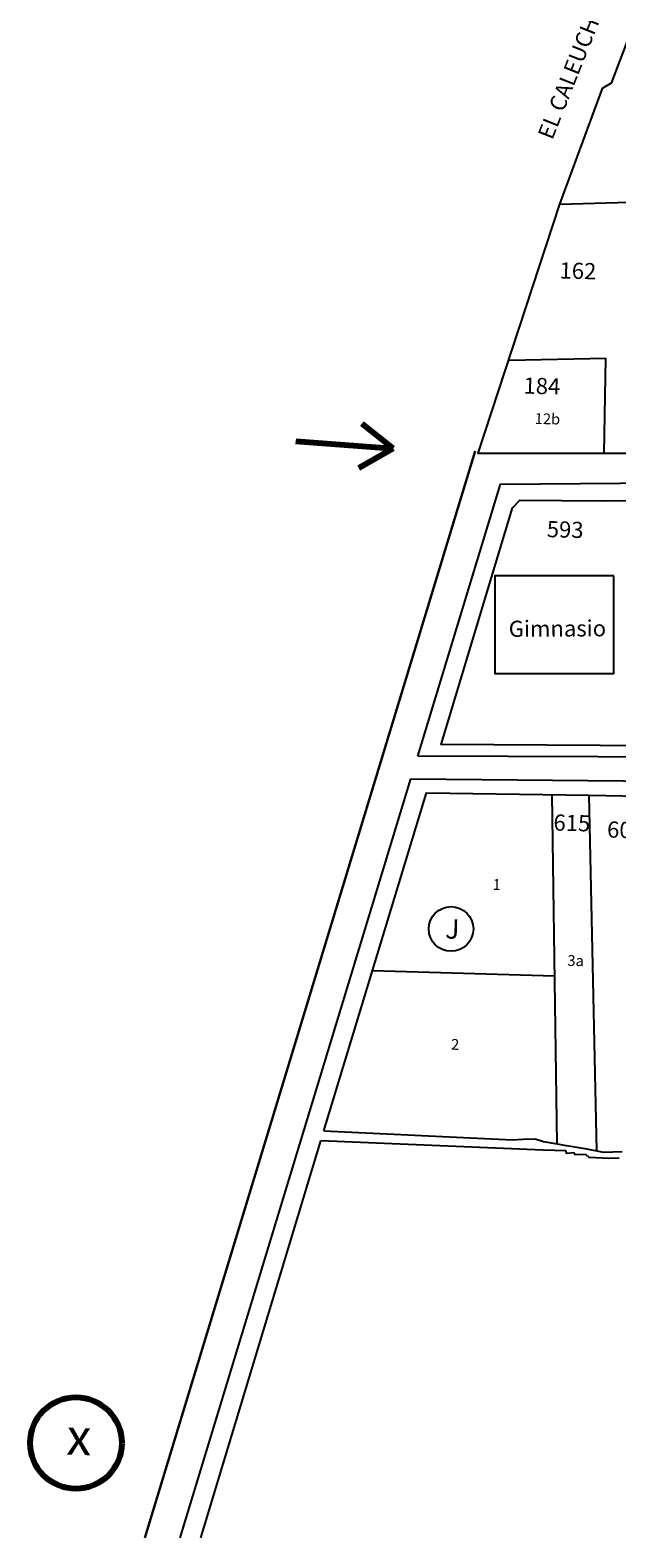
# Model space of a CAD drawing. Units: millimetres. Extents: x -1288 to 459, y -1048 to 301.
# Drawn here: x -896 to -842, y -1048 to -908 of the extents above; entities that cross this region are included whole.
import ezdxf

# ---------------------------------------------------------------- set-up
doc = ezdxf.new("R2010")
doc.units = ezdxf.units.MM

msp = doc.modelspace()

# ---------------------------------------------------------------- linework, layer by layer
at = {"color": 7}
for p, q in [((-843.15, -947.74), (-843, -938.94)), ((-855.1, -947.55), (-885.73, -1048.41)), ((-847.76, -996.27), (-864.63, -995.78))]:
    msp.add_line(p, q, dxfattribs=at)
at = {"color": 5, "lineweight": 80}
for p, q in [((-862.7, -947.32), (-865.59, -945.03)), ((-871.73, -946.64), (-862.7, -947.32)), ((-862.7, -947.32), (-865.89, -949.15))]:
    msp.add_line(p, q, dxfattribs=at)
at = {"color": 7}
for points in [[(-837.59, -900.44), (-842.51, -913.42), (-843.34, -913.89), (-847.29, -924.64), (-854.86, -947.74), (-840.08, -947.74), (-826.29, -947.57), (-795.11, -947.18), (-745.25, -947.11), (-745.47, -928.73), (-745.24, -928.61), (-745.37, -917.61), (-745.48, -912.19), (-746.01, -911.64), (-746.03, -907.62), (-753.41, -911.81), (-754.13, -911.83), (-757.12, -908.19)], [(-847.27, -924.64), (-840.79, -924.44), (-837.04, -924.51), (-831.93, -924.38), (-827.07, -924.12)], [(-851.93, -939.13), (-843, -938.94)], [(-858.27, -974.77), (-851.63, -952.83), (-850.95, -952.12), (-843.21, -952.17), (-795.34, -951.85), (-795, -952.1), (-794.53, -974.46), (-794.7, -974.68), (-815.47, -974.82), (-833.64, -974.93), (-858.33, -974.77)], [(-882.48, -1048.41), (-861.08, -977.98)], [(-861.08, -977.98), (-838.06, -978.2), (-837.66, -978.31), (-837.34, -978.58), (-837.07, -978.88), (-836.82, -979.26), (-836.74, -979.65), (-836.15, -1013.06)], [(-869.13, -1010.64), (-859.63, -979.26), (-844.55, -979.5), (-838.26, -979.61), (-837.89, -979.92), (-837.83, -986.01), (-837.2, -1013.05)], [(-847.99, -979.45), (-847.54, -1011.85)], [(-843.83, -1012.5), (-844.55, -979.5)], [(-880.56, -1048.41), (-869.41, -1011.56)], [(-841.74, -1013.16), (-842.72, -1013.2), (-842.72, -1013.2), (-844.52, -1013.1), (-844.86, -1012.82), (-845.84, -1012.88), (-845.97, -1012.67), (-846.62, -1012.75), (-846.7, -1012.48), (-848.8, -1012.43), (-869.41, -1011.56)], [(-869.13, -1010.64), (-851.66, -1011.46), (-850.69, -1011.42), (-849.53, -1011.37), (-848.77, -1011.64), (-847.68, -1011.82), (-846.68, -1011.99), (-846.23, -1012.06), (-844.94, -1012.28), (-843.2, -1012.63), (-841.48, -1012.57)]]:
    msp.add_lwpolyline(points, dxfattribs=at)
msp.add_lwpolyline([(-885.73, -1048.41), (-855.1, -947.55)])
for points in [[(-860.44, -975.87), (-852.77, -950.61), (-745.24, -949.73), (-743.98, -949.9), (-743.26, -950.29), (-742.69, -950.77), (-742.26, -951.39), (-741.99, -952.34), (-741.61, -972.29), (-741.67, -973.11), (-741.84, -973.79), (-742.18, -974.42), (-742.62, -974.85), (-743.11, -975.08), (-743.64, -975.35), (-770.21, -975.33), (-790.5, -975.66), (-826.96, -975.98), (-860.44, -975.87)], [(-842.24, -959.14), (-853.29, -959.14), (-853.29, -968.19), (-842.24, -968.19)]]:
    msp.add_lwpolyline(points, close=True, dxfattribs=at)
msp.add_circle((-857.34, -991.9), 2.07, dxfattribs=at)
at = {"color": 1, "lineweight": 80}
msp.add_circle((-892.13, -1039.61), 4.25, dxfattribs=at)

# ---------------------------------------------------------------- texts
at = {"color": 7, "width": 24.944, "attachment_point": 1}
for s, insert, char_height, rotation in [('{\\fRomantic|b0|i0|c2|p2;\\H1.875x;\\C1;EL CALEUCHE}', (-849.35, -918.19), 0.8, 68.3183), ('{\\fRomantic|b0|i0|c2|p2;\\H1.875x;\\C1;162}', (-847.26, -930.03), 0.8, 358.4769), ('{\\fRomantic|b0|i0|c2|p2;\\H1.875x;\\C1;184}', (-850.6, -940.72), 0.8, 358.4769), ('{\\fRomantic|b0|i0|c2|p2;\\C1;12b}', (-849.57, -944.03), 1, 358.4769), ('{\\fRomantic|b0|i0|c2|p2;\\H1.875x;\\C1;593}', (-848.44, -954.04), 0.8, 358.4769), ('{\\fRomantic|b0|i0|c2|p2;\\H1.875x;\\C1;Gimnasio}', (-852, -963.3), 0.8, 0.3646), ('{\\fRomantic|b0|i0|c2|p2;\\H1.875x;\\C1;615}', (-847.82, -981.27), 0.8, 358.4769), ('{\\fRomantic|b0|i0|c2|p2;\\H1.875x;\\C1;605}', (-842.85, -981.92), 0.8, 358.4769), ('{\\fRomantic|b0|i0|c2|p2;\\C1;1}', (-853.47, -987.27), 1, 358.4769), ('{\\fRomantic|b0|i0|c2|p2;\\C1;J}', (-857.85, -990.99), 1.8, 358.3614), ('{\\fRomantic|b0|i0|c2|p2;\\C1;3a}', (-846.54, -994.32), 1, 358.4769), ('{\\fRomantic|b0|i0|c2|p2;\\C1;2}', (-857.33, -1002.11), 1, 358.4769)]:
    msp.add_mtext(s, dxfattribs=dict(at, insert=insert, char_height=char_height, rotation=rotation))
at = {"color": 1, "lineweight": 80, "insert": (-892.94, -1037.31), "char_height": 1.8, "width": 24.944, "attachment_point": 1, "rotation": 358.3614}
msp.add_mtext('{\\fRomantic|b0|i0|c2|p2;\\H1.875x;\\C1;x}', dxfattribs=at)

doc.saveas('drawing.dxf')
